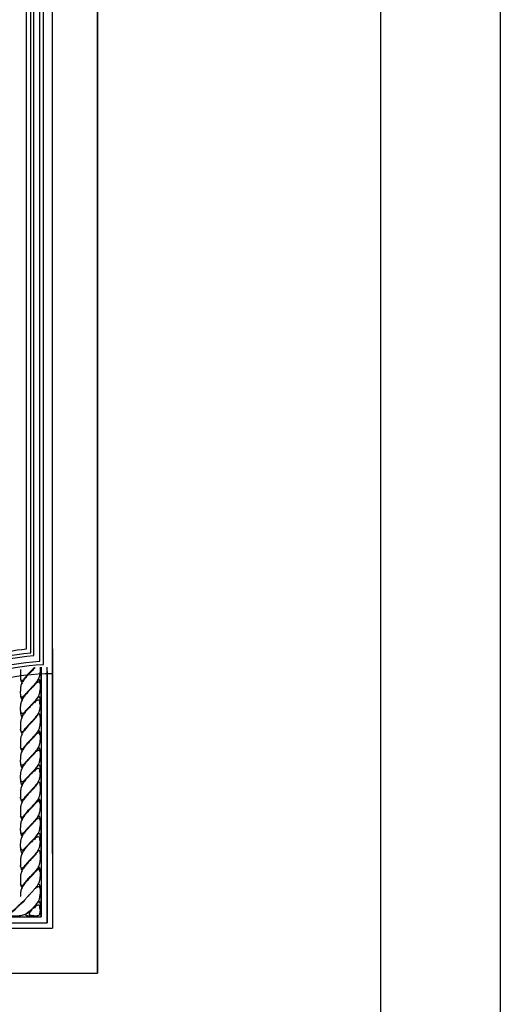
# Model space of a CAD drawing. Units: millimetres. Extents: x 10345 to 12445, y 147 to 1632.
# Drawn here: x 12305 to 12445, y 468 to 756 of the extents above; entities that cross this region are included whole.
import ezdxf
from ezdxf.xclip import XClip

# ---------------------------------------------------------------- set-up
doc = ezdxf.new("R2010")
doc.units = ezdxf.units.MM
doc.header["$XCLIPFRAME"] = 2
for name, color, linetype in [('H-06.木作(細線)', 8, 'Continuous'), ('H-07.木作(中線)', 6, 'Continuous'), ('H-08.木作(細線)', 8, 'Continuous')]:
    doc.layers.add(name, color=color, linetype=linetype)
doc.layers.add('logo', color=240, linetype='Continuous', plot=False)

# ---------------------------------------------------------------- blocks, each defined once
blk = doc.blocks.new('10')
for points in [[(-4200, 2970), (0, 2970), (0, 0), (-4200, 0)], [(-4130, 2900), (-70, 2900), (-70, 270.05), (-4130, 270.05)]]:
    blk.add_lwpolyline(points, close=True)
blk = doc.blocks.new('立揚展廳展板  1570m 模板10')
at = {"layer": 'H-06.木作(細線)', "color": 6}
for points in [[(29043.28, -5295.69), (27533.28, -5295.69), (27533.28, -7535.69), (29043.28, -7535.69), (29043.28, -7535.69)], [(29043.28, -5295.69), (28143.28, -5295.69), (28143.28, -7535.69), (29043.28, -7535.69)]]:
    blk.add_lwpolyline(points, dxfattribs=at)
at = {"layer": 'H-06.木作(細線)', "color": 7}
blk.add_lwpolyline([(29043.28, -7535.69), (28143.28, -7535.69), (28143.28, -5295.69), (29043.28, -5295.69)], dxfattribs=at)
at = {"layer": 'H-07.木作(中線)'}
blk.add_lwpolyline([(27627.97, -6393.56), (27568.28, -6393.56), (27568.28, -6402.27), (27568.28, -7286.14), (27568.28, -7302.85, -0.248653), (27716.79, -7382.67, 0.510485), (27959.77, -7382.67, -0.248653), (28108.28, -7302.85), (28108.28, -6402.27), (28108.28, -6393.56), (28048.45, -6393.56)], format="xyb", dxfattribs=at)
at = {"layer": 'H-07.木作(中線)', "color": 8}
for points in [[(27575.28, -6607.36), (27575.28, -7286.14), (27575.28, -7296.02, -0.238608), (27722.54, -7378.67, 0.509932), (27954.03, -7378.67, -0.238608), (28101.28, -7296.02), (28101.28, -6607.36)], [(27577.97, -6609.46), (27577.97, -7286.14), (27577.97, -7293.46, -0.234947), (27724.75, -7377.12, 0.509712), (27951.82, -7377.12, -0.234947), (28098.59, -7293.46), (28098.59, -6609.77)], [(27582.73, -6611.56), (27582.73, -7286.14), (27582.73, -7289.02, -0.22874), (27728.64, -7374.4, 0.509311), (27947.92, -7374.4, -0.22874), (28093.84, -7289.02), (28093.84, -6611.56)], [(27585.09, -6611.86), (27585.09, -7286.14), (27585.09, -7286.85, -0.22576), (27730.58, -7373.05, 0.509105), (27945.98, -7373.05, -0.22576), (28091.47, -7286.85), (28091.47, -6611.86)], [(28031.45, -7298.39, -0.073408), (28088.06, -7283.76), (28088.06, -6611.8)]]:
    blk.add_lwpolyline(points, format="xyb", dxfattribs=at)
at = {"layer": 'H-08.木作(細線)'}
for p, q in [((28108.25, -7336.69), (28108.28, -7283.69)), ((28108.28, -7283.69), (28108.28, -7336.69)), ((28099.37, -7298.12), (28099.35, -7336.69)), ((28099.57, -7298.11), (28099.55, -7336.69)), ((28104, -7297.93), (28103.98, -7336.69)), ((28104.2, -7301.48), (28104.18, -7336.69)), ((28099.38, -7336.69), (28099.35, -7389.69)), ((28099.57, -7336.69), (28099.55, -7389.69)), ((28104.01, -7336.69), (28103.98, -7389.69)), ((28104.2, -7336.69), (28104.18, -7389.69)), ((28108.28, -7336.69), (28108.28, -7389.69)), ((28099.38, -7389.69), (28099.35, -7442.69)), ((28099.57, -7389.69), (28099.55, -7442.69)), ((28104.01, -7389.69), (28103.98, -7442.69)), ((28104.2, -7389.69), (28104.18, -7442.69)), ((28108.28, -7389.69), (28108.28, -7442.69)), ((28099.38, -7442.69), (28099.35, -7491.96)), ((28099.57, -7442.69), (28099.55, -7491.96)), ((28104.01, -7442.69), (28103.98, -7496.59)), ((28104.2, -7442.69), (28104.18, -7496.59)), ((28108.28, -7442.69), (28108.28, -7500.69)), ((28050.28, -7491.78), (28099.55, -7491.76)), ((28050.28, -7491.98), (28099.55, -7491.96)), ((28050.28, -7496.42), (28104.18, -7496.39)), ((28050.28, -7496.61), (28104.18, -7496.59)), ((28050.28, -7500.69), (28108.28, -7500.69))]:
    blk.add_line(p, q, dxfattribs=at)
for points in [[(28108.25, -7389.69), (28108.28, -7336.69)], [(28108.25, -7442.69), (28108.28, -7389.69)]]:
    blk.add_lwpolyline(points, dxfattribs=at)
for points, knots in [([(28094.26, -7298.48), (28092.94, -7299.77), (28091.62, -7301.06), (28090.31, -7302.35), (28090.28, -7302.37), (28090.26, -7302.4), (28090.23, -7302.42)], [5.054714, 5.054714, 5.054714, 5.054714, 8.171943, 8.171943, 8.171943, 8.228578, 8.228578, 8.228578, 8.228578]), ([(28098.85, -7298.15), (28098.78, -7299.22), (28098.71, -7300.28), (28098.64, -7301.34), (28098.63, -7301.47), (28098.62, -7301.6), (28098.61, -7301.72)], [4.665019, 4.665019, 4.665019, 4.665019, 7.341504, 7.341504, 7.341504, 7.665778, 7.665778, 7.665778, 7.665778]), ([(28083.37, -7303.29), (28083.37, -7303.66), (28083.37, -7304.64), (28083.37, -7306.59), (28083.44, -7307.3), (28083.62, -7307.96), (28083.82, -7308.72), (28084.09, -7309.32), (28084.39, -7309.61), (28084.48, -7309.67), (28084.58, -7309.73), (28084.66, -7309.87), (28084.62, -7310.05)], [5.215239, 5.215239, 5.215239, 5.215239, 6, 7, 8, 9, 10, 11, 12, 13, 14, 15, 15, 15, 15]), ([(28090.23, -7302.42), (28089.91, -7302.74), (28089.15, -7303.47), (28088.1, -7304.78), (28086.55, -7306.66), (28085.69, -7307.84), (28085.13, -7308.61), (28084.82, -7309.16), (28084.59, -7309.49), (28084.5, -7309.63), (28084.5, -7309.68)], [8.228578, 8.228578, 8.228578, 8.228578, 9, 10, 11, 12, 13, 14, 15, 16, 16, 16, 16]), ([(28091.95, -7301.31), (28091.61, -7301.65), (28091.27, -7301.99), (28090.91, -7302.35), (28090.3, -7302.97), (28088.88, -7304.42), (28087.2, -7306.53), (28085.78, -7308.36), (28084.91, -7309.85), (28084.62, -7310.05), (28084.62, -7310.05)], [4.700372, 4.700372, 4.700372, 4.700372, 5.174662, 5.174662, 5.174662, 6, 7, 8, 9, 10, 10, 10, 10]), ([(28098.61, -7301.72), (28098.61, -7301.85), (28098.57, -7302.33), (28098.5, -7303.09), (28098.25, -7304.34), (28098.01, -7305.23), (28097.84, -7305.88), (28097.68, -7306.45), (28097.59, -7306.82), (28097.41, -7307.12), (28097.28, -7307.28)], [7.665778, 7.665778, 7.665778, 7.665778, 8, 9, 10, 11, 12, 13, 14, 15, 15, 15, 15]), ([(28084.67, -7336.68), (28084.48, -7336.96), (28084.37, -7337.25), (28084.27, -7337.53), (28084.18, -7337.85), (28084.18, -7338.02)], [0.098182, 0.098182, 0.098182, 0.098182, 1, 2, 3, 3, 3, 3]), ([(28095.69, -7336.68), (28095.37, -7337.2), (28094.75, -7338), (28094.04, -7338.88), (28093.33, -7339.58), (28091.97, -7340.95), (28091.09, -7341.82), (28089.1, -7343.96), (28088.04, -7345.22), (28087.12, -7346.36), (28086.12, -7347.77), (28085.36, -7348.84), (28084.93, -7349.47), (28084.78, -7349.64)], [0.100147, 0.100147, 0.100147, 0.100147, 1, 2, 3, 4, 5, 6, 7, 8, 9, 10, 11, 11, 11, 11]), ([(28084.18, -7338.02), (28084.09, -7338.22), (28083.79, -7338.98), (28083.56, -7339.83), (28083.39, -7341.71), (28083.39, -7343.16), (28083.39, -7345.56), (28083.45, -7346.97), (28083.7, -7347.88), (28084.04, -7348.91), (28084.24, -7349.25), (28084.46, -7349.37), (28084.54, -7349.35), (28084.69, -7349.43), (28084.76, -7349.57), (28084.78, -7349.64)], [0.707044, 0.707044, 0.707044, 0.707044, 1, 2, 3, 4, 5, 6, 7, 8, 9, 10, 11, 12, 13, 13, 13, 13]), ([(28084.18, -7391.02), (28084.09, -7391.22), (28083.79, -7391.98), (28083.56, -7392.83), (28083.39, -7394.71), (28083.39, -7396.16), (28083.39, -7398.56), (28083.45, -7399.97), (28083.7, -7400.88), (28084.04, -7401.91), (28084.24, -7402.25), (28084.46, -7402.37), (28084.54, -7402.35), (28084.69, -7402.43), (28084.76, -7402.57), (28084.78, -7402.64)], [0.707044, 0.707044, 0.707044, 0.707044, 1, 2, 3, 4, 5, 6, 7, 8, 9, 10, 11, 12, 13, 13, 13, 13]), ([(28084.67, -7389.68), (28084.48, -7389.96), (28084.37, -7390.25), (28084.27, -7390.53), (28084.18, -7390.85), (28084.18, -7391.02)], [0.098182, 0.098182, 0.098182, 0.098182, 1, 2, 3, 3, 3, 3]), ([(28095.69, -7389.68), (28095.37, -7390.2), (28094.75, -7391), (28094.04, -7391.88), (28093.33, -7392.58), (28091.97, -7393.95), (28091.09, -7394.82), (28089.1, -7396.96), (28088.04, -7398.22), (28087.12, -7399.36), (28086.12, -7400.77), (28085.36, -7401.84), (28084.93, -7402.47), (28084.78, -7402.64)], [0.100147, 0.100147, 0.100147, 0.100147, 1, 2, 3, 4, 5, 6, 7, 8, 9, 10, 11, 11, 11, 11]), ([(28084.18, -7444.02), (28084.09, -7444.22), (28083.79, -7444.98), (28083.56, -7445.83), (28083.39, -7447.71), (28083.39, -7449.16), (28083.39, -7451.56), (28083.45, -7452.97), (28083.7, -7453.88), (28084.04, -7454.91), (28084.24, -7455.25), (28084.46, -7455.37), (28084.54, -7455.35), (28084.69, -7455.43), (28084.76, -7455.57), (28084.78, -7455.64)], [0.707044, 0.707044, 0.707044, 0.707044, 1, 2, 3, 4, 5, 6, 7, 8, 9, 10, 11, 12, 13, 13, 13, 13]), ([(28084.67, -7442.68), (28084.48, -7442.96), (28084.37, -7443.25), (28084.27, -7443.53), (28084.18, -7443.85), (28084.18, -7444.02)], [0.098182, 0.098182, 0.098182, 0.098182, 1, 2, 3, 3, 3, 3]), ([(28095.69, -7442.68), (28095.37, -7443.2), (28094.75, -7444), (28094.04, -7444.88), (28093.33, -7445.58), (28091.97, -7446.95), (28091.09, -7447.82), (28089.1, -7449.96), (28088.04, -7451.22), (28087.12, -7452.36), (28086.12, -7453.77), (28085.36, -7454.84), (28084.93, -7455.47), (28084.78, -7455.64)], [0.100147, 0.100147, 0.100147, 0.100147, 1, 2, 3, 4, 5, 6, 7, 8, 9, 10, 11, 11, 11, 11]), ([(28097.28, -7466.28), (28096.9, -7467.01), (28096.36, -7467.81), (28095.74, -7468.62), (28094.99, -7469.53), (28093.15, -7471.84), (28092.26, -7472.73), (28090.32, -7474.67), (28089.36, -7475.63), (28088.04, -7477.11), (28086.98, -7478.45), (28086.58, -7478.96)], [0, 0, 0, 0, 1, 2, 3, 4, 5, 6, 7, 8, 8.789178, 8.789178, 8.789178, 8.789178]), ([(28084.08, -7470.6), (28083.91, -7471.06), (28083.54, -7472.17), (28083.42, -7473.53), (28083.36, -7474.36), (28083.33, -7475.26), (28083.33, -7475.68)], [0, 0, 0, 0, 1, 2, 3, 3.714833, 3.714833, 3.714833, 3.714833]), ([(28073.87, -7489.69), (28074.6, -7489.31), (28075.4, -7488.77), (28076.21, -7488.15), (28077.12, -7487.4), (28079.43, -7485.56), (28080.32, -7484.67), (28082.26, -7482.73), (28083.22, -7481.77), (28084.71, -7480.44), (28086.07, -7479.37), (28086.59, -7478.96)], [0, 0, 0, 0, 1, 2, 3, 4, 5, 6, 7, 8, 8.809014, 8.809014, 8.809014, 8.809014]), ([(28074.15, -7489.89), (28074.23, -7489.97), (28074.95, -7489.51), (28076.49, -7488.33), (28077.69, -7487.39), (28079.03, -7486.34), (28080.1, -7485.27), (28080.81, -7484.56), (28082.58, -7482.79), (28085.08, -7480.61), (28086.24, -7479.72), (28086.87, -7479.24)], [0, 0, 0, 0, 1, 2, 3, 4, 5, 6, 7, 8, 8.988933, 8.988933, 8.988933, 8.988933]), ([(28097.4, -7479.41), (28097.2, -7479.76), (28096.76, -7480.51), (28096.14, -7481.35), (28095.74, -7481.75), (28095.05, -7482.78), (28094.64, -7483.31), (28093.77, -7484.28), (28093.07, -7484.99), (28092.83, -7485.24)], [0, 0, 0, 0, 1, 2, 3, 4, 5, 6, 6.492668, 6.492668, 6.492668, 6.492668]), ([(28097.45, -7479.7), (28097.35, -7480.06), (28097.15, -7480.42), (28096.49, -7481.36), (28095.99, -7482.05), (28095.2, -7483.1), (28094.65, -7483.89), (28093.97, -7484.57), (28093.26, -7485.33), (28093.09, -7485.5)], [0, 0, 0, 0, 1, 2, 3, 4, 5, 6, 6.277402, 6.277402, 6.277402, 6.277402]), ([(28097.64, -7479.64), (28097.69, -7479.61), (28097.95, -7479.65), (28098.29, -7480.43), (28098.56, -7481.62), (28098.68, -7483.77), (28098.68, -7485.63), (28098.58, -7487.73), (28098.3, -7489.55), (28098.16, -7490.25), (28098.09, -7490.53)], [0, 0, 0, 0, 1, 2, 3, 4, 5, 6, 7, 7.760878, 7.760878, 7.760878, 7.760878]), ([(28087, -7489.81), (28087.35, -7489.61), (28088.1, -7489.17), (28088.94, -7488.55), (28089.34, -7488.15), (28090.37, -7487.46), (28090.9, -7487.05), (28091.87, -7486.18), (28092.58, -7485.49), (28092.83, -7485.24)], [0, 0, 0, 0, 1, 2, 3, 4, 5, 6, 6.490809, 6.490809, 6.490809, 6.490809]), ([(28087.23, -7490.05), (28087.2, -7490.1), (28087.24, -7490.36), (28088.02, -7490.7), (28089.21, -7490.96), (28091.36, -7491.09), (28093.22, -7491.09), (28095.32, -7490.99), (28097.11, -7490.72), (28097.8, -7490.58), (28098.07, -7490.51)], [0, 0, 0, 0, 1, 2, 3, 4, 5, 6, 7, 7.712479, 7.712479, 7.712479, 7.712479]), ([(28087.29, -7489.86), (28087.65, -7489.76), (28088.01, -7489.56), (28088.95, -7488.9), (28089.64, -7488.4), (28090.69, -7487.61), (28091.48, -7487.06), (28092.16, -7486.38), (28092.91, -7485.67), (28093.09, -7485.5)], [0, 0, 0, 0, 1, 2, 3, 4, 5, 6, 6.275055, 6.275055, 6.275055, 6.275055])]:
    blk.add_open_spline(points, degree=3, knots=knots, dxfattribs=at)
for points, degree in [([(28094.84, -7298.43), (28093.88, -7299.39), (28092.91, -7300.35), (28091.95, -7301.31)], 3), ([(28083.37, -7299.73), (28083.37, -7300.66), (28083.37, -7301.58), (28083.37, -7302.51)], 3), ([(28083.37, -7302.51), (28083.37, -7302.76), (28083.37, -7303), (28083.37, -7303.29)], 3), ([(28084.08, -7311.6), (28083.91, -7312.06), (28083.54, -7313.17), (28083.42, -7314.53), (28083.35, -7315.44), (28083.31, -7317.13), (28083.32, -7319.36), (28083.41, -7320.36), (28083.62, -7321.34), (28083.87, -7322.06), (28084.04, -7322.47), (28084.19, -7322.73), (28084.33, -7322.81), (28084.55, -7322.91), (28084.67, -7322.97), (28084.7, -7323.11), (28084.65, -7323.28)], 3), ([(28085.38, -7308.2), (28084.78, -7308.69), (28084.16, -7308.75), (28083.52, -7307.5)], 3), ([(28084.62, -7310.05), (28084.45, -7310.42), (28084.31, -7310.74), (28084.17, -7311.28), (28084.08, -7311.6)], 3), ([(28084.88, -7310.35), (28084.65, -7310.58), (28084.39, -7310.96), (28084.22, -7311.31), (28084.08, -7311.6)], 3), ([(28097.28, -7307.28), (28096.9, -7308.01), (28096.36, -7308.81), (28095.74, -7309.62), (28094.99, -7310.53), (28093.15, -7312.84), (28092.26, -7313.73), (28090.32, -7315.67), (28089.36, -7316.63), (28087.94, -7318.22), (28086.12, -7320.54), (28085.28, -7321.71), (28084.82, -7322.36), (28084.64, -7322.65), (28084.53, -7322.85), (28084.55, -7322.91)], 3), ([(28097.48, -7307.56), (28097.56, -7307.64), (28097.1, -7308.35), (28095.92, -7309.9), (28094.98, -7311.1), (28093.93, -7312.44), (28092.86, -7313.51), (28092.15, -7314.22), (28090.38, -7315.99), (28088.19, -7318.5), (28086.85, -7320.24), (28085.32, -7322.32), (28085.1, -7322.71), (28084.85, -7323.07), (28084.68, -7323.08)], 3), ([(28095.92, -7310.14), (28097.41, -7308.67), (28098.18, -7309.2), (28098.59, -7310.99)], 3), ([(28097.28, -7307.28), (28097.25, -7307.45), (28097.42, -7307.62), (28097.55, -7307.54)], 3), ([(28097.55, -7307.54), (28097.6, -7307.5), (28097.75, -7307.49), (28097.87, -7307.49), (28098.11, -7307.86), (28098.31, -7308.47), (28098.5, -7309.33), (28098.63, -7310.4), (28098.67, -7311.45), (28098.7, -7312.98), (28098.55, -7315.96), (28098.08, -7318.24), (28097.87, -7319.27), (28097.58, -7320.07), (28097.4, -7320.41)], 3), ([(28086.27, -7320.29), (28085.72, -7320.83), (28085.18, -7321.14), (28084.46, -7321.26), (28084.01, -7321.1), (28083.79, -7320.85), (28083.63, -7320.62), (28083.49, -7320.29)], 3), ([(28097.4, -7320.41), (28097.2, -7320.76), (28096.76, -7321.51), (28096.14, -7322.35), (28095.74, -7322.75), (28095.05, -7323.78), (28094.64, -7324.31), (28093.59, -7325.48), (28092.07, -7326.99), (28090.2, -7328.91), (28087.85, -7331.44), (28086.88, -7332.65), (28085.74, -7334.17), (28085.36, -7334.79), (28084.78, -7335.8), (28084.66, -7336), (28084.56, -7336.21), (28084.56, -7336.25)], 3), ([(28097.45, -7320.7), (28097.35, -7321.06), (28097.15, -7321.42), (28096.49, -7322.36), (28095.99, -7323.05), (28095.2, -7324.1), (28094.65, -7324.89), (28093.75, -7325.79), (28091.64, -7328.06), (28089.33, -7330.38), (28087.76, -7332.21), (28087.29, -7332.81), (28086.05, -7334.5), (28085.39, -7335.43), (28085.02, -7336.11), (28084.68, -7336.58), (28084.6, -7336.6)], 3), ([(28097.64, -7320.64), (28097.69, -7320.61), (28097.95, -7320.65), (28098.29, -7321.43), (28098.56, -7322.62), (28098.68, -7324.77), (28098.68, -7326.63), (28098.58, -7328.73), (28098.28, -7330.71), (28098.04, -7331.78), (28097.7, -7332.96), (28097.48, -7333.48), (28097.24, -7333.9)], 3), ([(28097.4, -7320.41), (28097.37, -7320.5), (28097.42, -7320.7), (28097.48, -7320.73), (28097.64, -7320.64)], 3), ([(28084.09, -7324.84), (28083.91, -7325.16), (28083.75, -7325.75), (28083.47, -7326.94), (28083.38, -7327.77), (28083.33, -7328.53), (28083.3, -7329.6), (28083.3, -7332.13), (28083.45, -7333.94), (28083.73, -7334.97), (28084.04, -7335.92), (28084.39, -7336.14), (28084.61, -7336.22), (28084.62, -7336.49), (28084.6, -7336.6)], 3), ([(28084.65, -7323.28), (28084.51, -7323.57), (28084.38, -7323.95), (28084.17, -7324.5), (28084.09, -7324.84)], 3), ([(28084.77, -7323.63), (28084.55, -7324.14), (28084.32, -7324.54), (28084.09, -7324.84)], 3), ([(28098.64, -7327.2), (28098.56, -7325.16), (28098.28, -7324.22), (28097.58, -7323.57), (28096.36, -7323.87), (28095.24, -7324.61), (28094.21, -7325.77)], 3), ([(28086.76, -7332.59), (28086.1, -7333.2), (28085.59, -7334.13), (28084.43, -7334.13), (28083.91, -7333.25), (28083.54, -7332.51), (28083.35, -7331.83)], 3), ([(28084.84, -7336.68), (28084.57, -7337.17), (28084.35, -7337.62), (28084.18, -7338.02)], 3), ([(28084.6, -7336.6), (28084.58, -7336.66), (28084.54, -7336.68)], 2), ([(28095.27, -7336.68), (28094.99, -7337.14), (28094.53, -7337.71), (28094.06, -7338.23), (28093.32, -7339.03), (28092.25, -7340.09), (28090.8, -7341.71), (28089.27, -7343.24), (28087.79, -7344.92), (28086.62, -7346.33), (28085.75, -7347.44), (28085.32, -7348.13), (28084.86, -7348.73), (28084.69, -7349.1), (28084.56, -7349.33), (28084.58, -7349.38)], 3), ([(28097.24, -7333.9), (28097.07, -7334.19), (28096.74, -7334.76), (28096.37, -7335.28), (28095.75, -7336), (28095.55, -7336.23), (28095.36, -7336.47), (28095.22, -7336.68)], 3), ([(28097.32, -7334.14), (28097.37, -7334.22), (28096.99, -7334.99), (28096.73, -7335.39), (28096.32, -7335.91), (28095.87, -7336.36), (28095.54, -7336.68)], 3), ([(28097.24, -7333.9), (28097.24, -7333.99), (28097.29, -7334.17), (28097.4, -7334.14), (28097.58, -7333.99), (28097.79, -7333.94), (28097.94, -7334.1), (28098.17, -7334.49), (28098.3, -7334.94), (28098.4, -7335.42), (28098.53, -7336.09), (28098.59, -7336.42), (28098.59, -7336.69)], 3), ([(28098.55, -7336.62), (28098.65, -7336.72), (28098.65, -7337.02), (28098.65, -7337.89), (28098.65, -7339.59), (28098.65, -7340.44), (28098.65, -7341.55), (28098.51, -7342.51), (28098.34, -7343.57), (28098.21, -7344.33), (28098.07, -7345.06), (28097.92, -7345.67), (28097.59, -7346.52), (28097.54, -7346.61)], 3), ([(28084.16, -7351.17), (28083.98, -7351.57), (28083.73, -7352.3), (28083.59, -7352.82), (28083.44, -7353.78), (28083.37, -7354.9), (28083.37, -7355.89), (28083.37, -7357.49), (28083.37, -7359.59), (28083.44, -7360.3), (28083.62, -7360.96), (28083.82, -7361.72), (28084.09, -7362.32), (28084.39, -7362.61), (28084.48, -7362.67), (28084.58, -7362.73), (28084.66, -7362.87), (28084.62, -7363.05)], 3), ([(28085.66, -7347.5), (28085.18, -7348.04), (28084.34, -7348.62), (28083.68, -7347.3), (28083.45, -7346.04), (28083.45, -7346.04)], 3), ([(28084.78, -7349.64), (28084.61, -7349.84), (28084.47, -7350.17), (28084.24, -7350.89), (28084.16, -7351.17)], 3), ([(28084.89, -7350.04), (28084.64, -7350.37), (28084.44, -7350.75), (28084.16, -7351.17)], 3), ([(28097.54, -7346.61), (28097.27, -7347), (28097, -7347.67), (28096.25, -7348.82), (28095.53, -7349.52), (28094.99, -7350.34), (28093.99, -7351.59), (28092.74, -7352.84), (28091.74, -7353.84), (28090.54, -7355.15), (28089.23, -7356.36), (28088.1, -7357.78), (28086.55, -7359.66), (28085.69, -7360.84), (28085.13, -7361.61), (28084.82, -7362.16), (28084.59, -7362.49), (28084.5, -7362.63), (28084.5, -7362.68)], 3), ([(28097.54, -7347.13), (28097.68, -7347.27), (28096.92, -7348.46), (28096.32, -7349.2), (28094.97, -7351), (28093.3, -7352.97), (28091.38, -7354.88), (28088.98, -7357.29), (28087.2, -7359.53), (28085.78, -7361.36), (28084.91, -7362.85), (28084.62, -7363.05), (28084.62, -7363.05)], 3), ([(28098.56, -7350.59), (28098.39, -7349.45), (28097.92, -7348.85), (28097.26, -7349.02), (28096.68, -7349.35), (28096.27, -7349.55), (28095.78, -7350.02)], 3), ([(28097.72, -7347.15), (28097.82, -7347.13), (28097.98, -7347.22), (28098.06, -7347.52), (28098.37, -7348.35), (28098.58, -7349.49), (28098.58, -7350.07), (28098.68, -7352.19), (28098.67, -7353.98), (28098.59, -7355.12), (28098.5, -7356.09), (28098.25, -7357.34), (28098.01, -7358.23), (28097.84, -7358.88), (28097.68, -7359.45), (28097.59, -7359.82), (28097.41, -7360.12), (28097.28, -7360.28)], 3), ([(28097.54, -7346.61), (28097.46, -7346.86), (28097.46, -7347.11), (28097.54, -7347.15), (28097.72, -7347.15)], 3), ([(28085.38, -7361.2), (28084.78, -7361.69), (28084.16, -7361.75), (28083.52, -7360.5)], 3), ([(28097.28, -7360.28), (28096.9, -7361.01), (28096.36, -7361.81), (28095.74, -7362.62), (28094.99, -7363.53), (28093.15, -7365.84), (28092.26, -7366.73), (28090.32, -7368.67), (28089.36, -7369.63), (28087.94, -7371.22), (28086.12, -7373.54), (28085.28, -7374.71), (28084.82, -7375.36), (28084.64, -7375.65), (28084.53, -7375.85), (28084.55, -7375.91)], 3), ([(28097.48, -7360.56), (28097.56, -7360.64), (28097.1, -7361.35), (28095.92, -7362.9), (28094.98, -7364.1), (28093.93, -7365.44), (28092.86, -7366.51), (28092.15, -7367.22), (28090.38, -7368.99), (28088.19, -7371.5), (28086.85, -7373.24), (28085.32, -7375.32), (28085.1, -7375.71), (28084.85, -7376.07), (28084.68, -7376.08)], 3), ([(28097.28, -7360.28), (28097.25, -7360.45), (28097.42, -7360.62), (28097.55, -7360.54)], 3), ([(28097.55, -7360.54), (28097.6, -7360.5), (28097.75, -7360.49), (28097.87, -7360.49), (28098.11, -7360.86), (28098.31, -7361.47), (28098.5, -7362.33), (28098.63, -7363.4), (28098.67, -7364.45), (28098.7, -7365.98), (28098.55, -7368.96), (28098.08, -7371.24), (28097.87, -7372.27), (28097.58, -7373.07), (28097.4, -7373.41)], 3), ([(28084.08, -7364.6), (28083.91, -7365.06), (28083.54, -7366.17), (28083.42, -7367.53), (28083.35, -7368.44), (28083.31, -7370.13), (28083.32, -7372.36), (28083.41, -7373.36), (28083.62, -7374.34), (28083.87, -7375.06), (28084.04, -7375.47), (28084.19, -7375.73), (28084.33, -7375.81), (28084.55, -7375.91), (28084.67, -7375.97), (28084.7, -7376.11), (28084.65, -7376.28)], 3), ([(28084.62, -7363.05), (28084.45, -7363.42), (28084.31, -7363.74), (28084.17, -7364.28), (28084.08, -7364.6)], 3), ([(28084.88, -7363.35), (28084.65, -7363.58), (28084.39, -7363.96), (28084.22, -7364.31), (28084.08, -7364.6)], 3), ([(28095.92, -7363.14), (28097.41, -7361.67), (28098.18, -7362.2), (28098.59, -7363.99)], 3), ([(28086.27, -7373.29), (28085.72, -7373.83), (28085.18, -7374.14), (28084.46, -7374.26), (28084.01, -7374.1), (28083.79, -7373.85), (28083.63, -7373.62), (28083.49, -7373.29)], 3), ([(28097.4, -7373.41), (28097.2, -7373.76), (28096.76, -7374.51), (28096.14, -7375.35), (28095.74, -7375.75), (28095.05, -7376.78), (28094.64, -7377.31), (28093.59, -7378.48), (28092.07, -7379.99), (28090.2, -7381.91), (28087.85, -7384.44), (28086.88, -7385.65), (28085.74, -7387.17), (28085.36, -7387.79), (28084.78, -7388.8), (28084.66, -7389), (28084.56, -7389.21), (28084.56, -7389.25)], 3), ([(28097.45, -7373.7), (28097.35, -7374.06), (28097.15, -7374.42), (28096.49, -7375.36), (28095.99, -7376.05), (28095.2, -7377.1), (28094.65, -7377.89), (28093.75, -7378.79), (28091.64, -7381.06), (28089.33, -7383.38), (28087.76, -7385.21), (28087.29, -7385.81), (28086.05, -7387.5), (28085.39, -7388.43), (28085.02, -7389.11), (28084.68, -7389.58), (28084.6, -7389.6)], 3), ([(28097.64, -7373.64), (28097.69, -7373.61), (28097.95, -7373.65), (28098.29, -7374.43), (28098.56, -7375.62), (28098.68, -7377.77), (28098.68, -7379.63), (28098.58, -7381.73), (28098.28, -7383.71), (28098.04, -7384.78), (28097.7, -7385.96), (28097.48, -7386.48), (28097.24, -7386.9)], 3), ([(28097.4, -7373.41), (28097.37, -7373.5), (28097.42, -7373.7), (28097.48, -7373.73), (28097.64, -7373.64)], 3), ([(28084.09, -7377.84), (28083.91, -7378.16), (28083.75, -7378.75), (28083.47, -7379.94), (28083.38, -7380.77), (28083.33, -7381.53), (28083.3, -7382.6), (28083.3, -7385.13), (28083.45, -7386.94), (28083.73, -7387.97), (28084.04, -7388.92), (28084.39, -7389.14), (28084.61, -7389.22), (28084.62, -7389.49), (28084.6, -7389.6)], 3), ([(28084.65, -7376.28), (28084.51, -7376.57), (28084.38, -7376.95), (28084.17, -7377.5), (28084.09, -7377.84)], 3), ([(28084.77, -7376.63), (28084.55, -7377.14), (28084.32, -7377.54), (28084.09, -7377.84)], 3), ([(28098.64, -7380.2), (28098.56, -7378.16), (28098.28, -7377.22), (28097.58, -7376.57), (28096.36, -7376.87), (28095.24, -7377.61), (28094.21, -7378.77)], 3), ([(28086.76, -7385.59), (28086.1, -7386.2), (28085.59, -7387.13), (28084.43, -7387.13), (28083.91, -7386.25), (28083.54, -7385.51), (28083.35, -7384.83)], 3), ([(28084.84, -7389.68), (28084.57, -7390.17), (28084.35, -7390.62), (28084.18, -7391.02)], 3), ([(28084.6, -7389.6), (28084.58, -7389.66), (28084.54, -7389.68)], 2), ([(28095.27, -7389.68), (28094.99, -7390.14), (28094.53, -7390.71), (28094.06, -7391.23), (28093.32, -7392.03), (28092.25, -7393.09), (28090.8, -7394.71), (28089.27, -7396.24), (28087.79, -7397.92), (28086.62, -7399.33), (28085.75, -7400.44), (28085.32, -7401.13), (28084.86, -7401.73), (28084.69, -7402.1), (28084.56, -7402.33), (28084.58, -7402.38)], 3), ([(28097.24, -7386.9), (28097.07, -7387.19), (28096.74, -7387.76), (28096.37, -7388.28), (28095.75, -7389), (28095.55, -7389.23), (28095.36, -7389.47), (28095.22, -7389.68)], 3), ([(28097.32, -7387.14), (28097.37, -7387.22), (28096.99, -7387.99), (28096.73, -7388.39), (28096.32, -7388.91), (28095.87, -7389.36), (28095.54, -7389.68)], 3), ([(28097.24, -7386.9), (28097.24, -7386.99), (28097.29, -7387.17), (28097.4, -7387.14), (28097.58, -7386.99), (28097.79, -7386.94), (28097.94, -7387.1), (28098.17, -7387.49), (28098.3, -7387.94), (28098.4, -7388.42), (28098.53, -7389.09), (28098.59, -7389.42), (28098.59, -7389.69)], 3), ([(28098.55, -7389.62), (28098.65, -7389.72), (28098.65, -7390.02), (28098.65, -7390.89), (28098.65, -7392.59), (28098.65, -7393.44), (28098.65, -7394.55), (28098.51, -7395.51), (28098.34, -7396.57), (28098.21, -7397.33), (28098.07, -7398.06), (28097.92, -7398.67), (28097.59, -7399.52), (28097.54, -7399.61)], 3), ([(28084.16, -7404.17), (28083.98, -7404.57), (28083.73, -7405.3), (28083.59, -7405.82), (28083.44, -7406.78), (28083.37, -7407.9), (28083.37, -7408.89), (28083.37, -7410.49), (28083.37, -7412.59), (28083.44, -7413.3), (28083.62, -7413.96), (28083.82, -7414.72), (28084.09, -7415.32), (28084.39, -7415.61), (28084.48, -7415.67), (28084.58, -7415.73), (28084.66, -7415.87), (28084.62, -7416.05)], 3), ([(28085.66, -7400.5), (28085.18, -7401.04), (28084.34, -7401.62), (28083.68, -7400.3), (28083.45, -7399.04), (28083.45, -7399.04)], 3), ([(28084.78, -7402.64), (28084.61, -7402.84), (28084.47, -7403.17), (28084.24, -7403.89), (28084.16, -7404.17)], 3), ([(28084.89, -7403.04), (28084.64, -7403.37), (28084.44, -7403.75), (28084.16, -7404.17)], 3), ([(28097.54, -7399.61), (28097.27, -7400), (28097, -7400.67), (28096.25, -7401.82), (28095.53, -7402.52), (28094.99, -7403.34), (28093.99, -7404.59), (28092.74, -7405.84), (28091.74, -7406.84), (28090.54, -7408.15), (28089.23, -7409.36), (28088.1, -7410.78), (28086.55, -7412.66), (28085.69, -7413.84), (28085.13, -7414.61), (28084.82, -7415.16), (28084.59, -7415.49), (28084.5, -7415.63), (28084.5, -7415.68)], 3), ([(28097.54, -7400.13), (28097.68, -7400.27), (28096.92, -7401.46), (28096.32, -7402.2), (28094.97, -7404), (28093.3, -7405.97), (28091.38, -7407.88), (28088.98, -7410.29), (28087.2, -7412.53), (28085.78, -7414.36), (28084.91, -7415.85), (28084.62, -7416.05), (28084.62, -7416.05)], 3), ([(28098.56, -7403.59), (28098.39, -7402.45), (28097.92, -7401.85), (28097.26, -7402.02), (28096.68, -7402.35), (28096.27, -7402.55), (28095.78, -7403.02)], 3), ([(28097.72, -7400.15), (28097.82, -7400.13), (28097.98, -7400.22), (28098.06, -7400.52), (28098.37, -7401.35), (28098.58, -7402.49), (28098.58, -7403.07), (28098.68, -7405.19), (28098.67, -7406.98), (28098.59, -7408.12), (28098.5, -7409.09), (28098.25, -7410.34), (28098.01, -7411.23), (28097.84, -7411.88), (28097.68, -7412.45), (28097.59, -7412.82), (28097.41, -7413.12), (28097.28, -7413.28)], 3), ([(28097.54, -7399.61), (28097.46, -7399.86), (28097.46, -7400.11), (28097.54, -7400.15), (28097.72, -7400.15)], 3), ([(28085.38, -7414.2), (28084.78, -7414.69), (28084.16, -7414.75), (28083.52, -7413.5)], 3), ([(28097.28, -7413.28), (28096.9, -7414.01), (28096.36, -7414.81), (28095.74, -7415.62), (28094.99, -7416.53), (28093.15, -7418.84), (28092.26, -7419.73), (28090.32, -7421.67), (28089.36, -7422.63), (28087.94, -7424.22), (28086.12, -7426.54), (28085.28, -7427.71), (28084.82, -7428.36), (28084.64, -7428.65), (28084.53, -7428.85), (28084.55, -7428.91)], 3), ([(28097.48, -7413.56), (28097.56, -7413.64), (28097.1, -7414.35), (28095.92, -7415.9), (28094.98, -7417.1), (28093.93, -7418.44), (28092.86, -7419.51), (28092.15, -7420.22), (28090.38, -7421.99), (28088.19, -7424.5), (28086.85, -7426.24), (28085.32, -7428.32), (28085.1, -7428.71), (28084.85, -7429.07), (28084.68, -7429.08)], 3), ([(28097.28, -7413.28), (28097.25, -7413.45), (28097.42, -7413.62), (28097.55, -7413.54)], 3), ([(28097.55, -7413.54), (28097.6, -7413.5), (28097.75, -7413.49), (28097.87, -7413.49), (28098.11, -7413.86), (28098.31, -7414.47), (28098.5, -7415.33), (28098.63, -7416.4), (28098.67, -7417.45), (28098.7, -7418.98), (28098.55, -7421.96), (28098.08, -7424.24), (28097.87, -7425.27), (28097.58, -7426.07), (28097.4, -7426.41)], 3), ([(28084.08, -7417.6), (28083.91, -7418.06), (28083.54, -7419.17), (28083.42, -7420.53), (28083.35, -7421.44), (28083.31, -7423.13), (28083.32, -7425.36), (28083.41, -7426.36), (28083.62, -7427.34), (28083.87, -7428.06), (28084.04, -7428.47), (28084.19, -7428.73), (28084.33, -7428.81), (28084.55, -7428.91), (28084.67, -7428.97), (28084.7, -7429.11), (28084.65, -7429.28)], 3), ([(28084.62, -7416.05), (28084.45, -7416.42), (28084.31, -7416.74), (28084.17, -7417.28), (28084.08, -7417.6)], 3), ([(28084.88, -7416.35), (28084.65, -7416.58), (28084.39, -7416.96), (28084.22, -7417.31), (28084.08, -7417.6)], 3), ([(28095.92, -7416.14), (28097.41, -7414.67), (28098.18, -7415.2), (28098.59, -7416.99)], 3), ([(28086.27, -7426.29), (28085.72, -7426.83), (28085.18, -7427.14), (28084.46, -7427.26), (28084.01, -7427.1), (28083.79, -7426.85), (28083.63, -7426.62), (28083.49, -7426.29)], 3), ([(28084.65, -7429.28), (28084.51, -7429.57), (28084.38, -7429.95), (28084.17, -7430.5), (28084.09, -7430.84)], 3), ([(28097.4, -7426.41), (28097.2, -7426.76), (28096.76, -7427.51), (28096.14, -7428.35), (28095.74, -7428.75), (28095.05, -7429.78), (28094.64, -7430.31), (28093.59, -7431.48), (28092.07, -7432.99), (28090.2, -7434.91), (28087.85, -7437.44), (28086.88, -7438.65), (28085.74, -7440.17), (28085.36, -7440.79), (28084.78, -7441.8), (28084.66, -7442), (28084.56, -7442.21), (28084.56, -7442.25)], 3), ([(28097.45, -7426.7), (28097.35, -7427.06), (28097.15, -7427.42), (28096.49, -7428.36), (28095.99, -7429.05), (28095.2, -7430.1), (28094.65, -7430.89), (28093.75, -7431.79), (28091.64, -7434.06), (28089.33, -7436.38), (28087.76, -7438.21), (28087.29, -7438.81), (28086.05, -7440.5), (28085.39, -7441.43), (28085.02, -7442.11), (28084.68, -7442.58), (28084.6, -7442.6)], 3), ([(28097.64, -7426.64), (28097.69, -7426.61), (28097.95, -7426.65), (28098.29, -7427.43), (28098.56, -7428.62), (28098.68, -7430.77), (28098.68, -7432.63), (28098.58, -7434.73), (28098.28, -7436.71), (28098.04, -7437.78), (28097.7, -7438.96), (28097.48, -7439.48), (28097.24, -7439.9)], 3), ([(28097.4, -7426.41), (28097.37, -7426.5), (28097.42, -7426.7), (28097.48, -7426.73), (28097.64, -7426.64)], 3), ([(28084.09, -7430.84), (28083.91, -7431.16), (28083.75, -7431.75), (28083.47, -7432.94), (28083.38, -7433.77), (28083.33, -7434.53), (28083.3, -7435.6), (28083.3, -7438.13), (28083.45, -7439.94), (28083.73, -7440.97), (28084.04, -7441.92), (28084.39, -7442.14), (28084.61, -7442.22), (28084.62, -7442.49), (28084.6, -7442.6)], 3), ([(28084.77, -7429.63), (28084.55, -7430.14), (28084.32, -7430.54), (28084.09, -7430.84)], 3), ([(28098.64, -7433.2), (28098.56, -7431.16), (28098.28, -7430.22), (28097.58, -7429.57), (28096.36, -7429.87), (28095.24, -7430.61), (28094.21, -7431.77)], 3), ([(28086.76, -7438.59), (28086.1, -7439.2), (28085.59, -7440.13), (28084.43, -7440.13), (28083.91, -7439.25), (28083.54, -7438.51), (28083.35, -7437.83)], 3), ([(28084.84, -7442.68), (28084.57, -7443.17), (28084.35, -7443.62), (28084.18, -7444.02)], 3), ([(28084.6, -7442.6), (28084.58, -7442.66), (28084.54, -7442.68)], 2), ([(28095.27, -7442.68), (28094.99, -7443.14), (28094.53, -7443.71), (28094.06, -7444.23), (28093.32, -7445.03), (28092.25, -7446.09), (28090.8, -7447.71), (28089.27, -7449.24), (28087.79, -7450.92), (28086.62, -7452.33), (28085.75, -7453.44), (28085.32, -7454.13), (28084.86, -7454.73), (28084.69, -7455.1), (28084.56, -7455.33), (28084.58, -7455.38)], 3), ([(28097.24, -7439.9), (28097.07, -7440.19), (28096.74, -7440.76), (28096.37, -7441.28), (28095.75, -7442), (28095.55, -7442.23), (28095.36, -7442.47), (28095.22, -7442.68)], 3), ([(28097.32, -7440.14), (28097.37, -7440.22), (28096.99, -7440.99), (28096.73, -7441.39), (28096.32, -7441.91), (28095.87, -7442.36), (28095.54, -7442.68)], 3), ([(28097.24, -7439.9), (28097.24, -7439.99), (28097.29, -7440.17), (28097.4, -7440.14), (28097.58, -7439.99), (28097.79, -7439.94), (28097.94, -7440.1), (28098.17, -7440.49), (28098.3, -7440.94), (28098.4, -7441.42), (28098.53, -7442.09), (28098.59, -7442.42), (28098.59, -7442.69)], 3), ([(28098.55, -7442.62), (28098.65, -7442.72), (28098.65, -7443.02), (28098.65, -7443.89), (28098.65, -7445.59), (28098.65, -7446.44), (28098.65, -7447.55), (28098.51, -7448.51), (28098.34, -7449.57), (28098.21, -7450.33), (28098.07, -7451.06), (28097.92, -7451.67), (28097.59, -7452.52), (28097.54, -7452.61)], 3), ([(28085.66, -7453.5), (28085.18, -7454.04), (28084.34, -7454.62), (28083.68, -7453.3), (28083.45, -7452.04), (28083.45, -7452.04)], 3), ([(28084.16, -7457.17), (28083.98, -7457.57), (28083.73, -7458.3), (28083.59, -7458.82), (28083.44, -7459.78), (28083.37, -7460.9), (28083.37, -7461.89), (28083.37, -7463.49), (28083.37, -7465.59), (28083.44, -7466.3), (28083.62, -7466.96), (28083.82, -7467.72), (28084.09, -7468.32), (28084.39, -7468.61), (28084.48, -7468.67), (28084.58, -7468.73), (28084.66, -7468.87), (28084.62, -7469.05)], 3), ([(28084.78, -7455.64), (28084.61, -7455.84), (28084.47, -7456.17), (28084.24, -7456.89), (28084.16, -7457.17)], 3), ([(28084.89, -7456.04), (28084.64, -7456.37), (28084.44, -7456.75), (28084.16, -7457.17)], 3), ([(28097.54, -7452.61), (28097.27, -7453), (28097, -7453.67), (28096.25, -7454.82), (28095.53, -7455.52), (28094.99, -7456.34), (28093.99, -7457.59), (28092.74, -7458.84), (28091.74, -7459.84), (28090.54, -7461.15), (28089.23, -7462.36), (28088.1, -7463.78), (28086.55, -7465.66), (28085.69, -7466.84), (28085.13, -7467.61), (28084.82, -7468.16), (28084.59, -7468.49), (28084.5, -7468.63), (28084.5, -7468.68)], 3), ([(28097.54, -7453.13), (28097.68, -7453.27), (28096.92, -7454.46), (28096.32, -7455.2), (28094.97, -7457), (28093.3, -7458.97), (28091.38, -7460.88), (28088.98, -7463.29), (28087.2, -7465.53), (28085.78, -7467.36), (28084.91, -7468.85), (28084.62, -7469.05), (28084.62, -7469.05)], 3), ([(28098.56, -7456.59), (28098.39, -7455.45), (28097.92, -7454.85), (28097.26, -7455.02), (28096.68, -7455.35), (28096.27, -7455.55), (28095.78, -7456.02)], 3), ([(28097.72, -7453.15), (28097.82, -7453.13), (28097.98, -7453.22), (28098.06, -7453.52), (28098.37, -7454.35), (28098.58, -7455.49), (28098.58, -7456.07), (28098.68, -7458.19), (28098.67, -7459.98), (28098.59, -7461.12), (28098.5, -7462.09), (28098.25, -7463.34), (28098.01, -7464.23), (28097.84, -7464.88), (28097.68, -7465.45), (28097.59, -7465.82), (28097.41, -7466.12), (28097.28, -7466.28)], 3), ([(28097.54, -7452.61), (28097.46, -7452.86), (28097.46, -7453.11), (28097.54, -7453.15), (28097.72, -7453.15)], 3), ([(28085.38, -7467.2), (28084.78, -7467.69), (28084.16, -7467.75), (28083.52, -7466.5)], 3), ([(28095.92, -7469.14), (28097.41, -7467.67), (28098.18, -7468.2), (28098.59, -7469.99)], 3), ([(28097.28, -7466.28), (28097.25, -7466.45), (28097.42, -7466.62), (28097.55, -7466.54)], 3), ([(28097.55, -7466.54), (28097.6, -7466.5), (28097.75, -7466.49), (28097.87, -7466.49), (28098.11, -7466.86), (28098.31, -7467.47), (28098.5, -7468.33), (28098.63, -7469.4), (28098.67, -7470.45), (28098.7, -7471.98), (28098.55, -7474.96), (28098.08, -7477.24), (28097.87, -7478.27), (28097.58, -7479.07), (28097.4, -7479.41)], 3), ([(28084.62, -7469.05), (28084.45, -7469.42), (28084.31, -7469.74), (28084.17, -7470.28), (28084.08, -7470.6)], 3), ([(28084.88, -7469.35), (28084.65, -7469.58), (28084.39, -7469.96), (28084.22, -7470.31), (28084.08, -7470.6)], 3), ([(28083.32, -7475.74), (28083.34, -7475.74), (28083.36, -7475.74), (28083.38, -7475.74)], 3), ([(28098.64, -7486.2), (28098.56, -7484.16), (28098.28, -7483.22), (28097.58, -7482.57), (28096.36, -7482.87), (28095.24, -7483.61), (28094.21, -7484.77)], 3), ([(28097.4, -7479.41), (28097.37, -7479.5), (28097.42, -7479.7), (28097.48, -7479.73), (28097.64, -7479.64)], 3), ([(28074.13, -7489.96), (28074.09, -7490.01), (28074.08, -7490.16), (28074.08, -7490.28), (28074.45, -7490.52), (28075.06, -7490.72), (28075.92, -7490.91), (28076.99, -7491.04), (28078.04, -7491.08), (28079.57, -7491.11), (28082.55, -7490.96), (28084.83, -7490.49), (28085.86, -7490.28), (28086.66, -7489.99), (28087, -7489.81)], 3), ([(28087, -7489.81), (28087.09, -7489.78), (28087.29, -7489.83), (28087.32, -7489.89), (28087.23, -7490.05)], 3), ([(28093.79, -7491.05), (28091.75, -7490.97), (28090.81, -7490.69), (28090.16, -7489.99), (28090.46, -7488.77), (28091.2, -7487.65), (28092.36, -7486.62)], 3)]:
    blk.add_open_spline(points, degree=degree, dxfattribs=at)
at = {"layer": 'logo', "color": 6}
blk.add_lwpolyline([(27533.28, -5295.69), (28143.28, -5295.69), (28143.28, -7535.69), (27533.28, -7535.69)], close=True, dxfattribs=at)

msp = doc.modelspace()

# ---------------------------------------------------------------- block references
at = {"xscale": 0.5, "yscale": 0.5, "zscale": 0.5}
msp.add_blockref('10', (12445.49, 147.31), dxfattribs=at)
at = {"layer": 'H-06.木作(細線)', "color": 7}
ref = msp.add_blockref('立揚展廳展板  1570m 模板10', (1744.16, 3311.16), dxfattribs=dict(at, xscale=0.3760629508196752, yscale=0.3760629508196752, zscale=0.3760629508196752))
XClip(ref).set_block_clipping_path([(27533.2813624391, -7535.6879194352), (28143.2813624391, -5295.691115908)])

doc.saveas('drawing.dxf')
